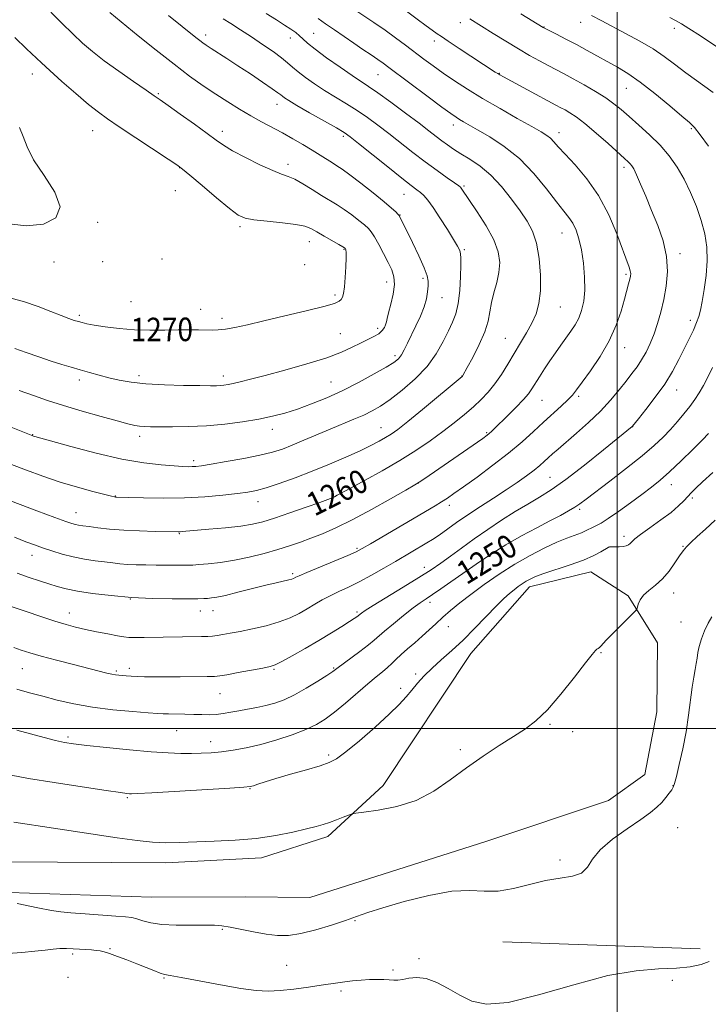
# Model space of a CAD drawing. Extents: x 2167300 to 2170200, y 322300 to 325200.
# Drawn here: x 2168797 to 2169031, y 323406 to 323741 of the extents above; entities that cross this region are included whole.
import ezdxf

# ---------------------------------------------------------------- set-up
doc = ezdxf.new("R2010")
doc.units = 0
doc.header["$MEASUREMENT"] = 0
for name, color, linetype, lineweight in [('32000', 7, 'Continuous', 0), ('DTM HARD BREAKLINE', 7, 'Continuous', 0), ('DTM SPOT ELEVATION', 2, 'Continuous', 13), ('INDEX CONTOUR', 41, 'Continuous', 13), ('INDEX CONTOUR LABEL', 244, 'Continuous', 0), ('INTERMEDIATE CONTOUR', 44, 'Continuous', 0)]:
    doc.layers.add(name, color=color, linetype=linetype, lineweight=lineweight)
doc.styles.add('Style-ITALICS', font='ITALICS.shx')

msp = doc.modelspace()

# ---------------------------------------------------------------- linework, layer by layer
at = {"layer": '32000', "flags": 128}
for points in [[(2169000, 322500), (2169000, 325000)], [(2170000, 323500), (2167500, 323500)]]:
    msp.add_lwpolyline(points, dxfattribs=at)
at = {"layer": 'DTM HARD BREAKLINE', "extrusion": (0.001637, -5.77785e-05, 0.999999), "elevation": 4772.0971, "flags": 128}
msp.add_lwpolyline([(2168956.2142, 323427.7463), (2169023.3443, 323425.3763)], dxfattribs=at)
at = {"layer": 'DTM HARD BREAKLINE'}
msp.add_polyline3d([(2168754.37, 323454.83, 1241.65), (2168846.58, 323454.3, 1243.25), (2168879.11, 323456.06, 1243.35), (2168901.58, 323463.26, 1243.56), (2168920.44, 323480.63, 1244.53), (2168950.27, 323525.6, 1245.25), (2168970.26, 323548.29, 1245.36), (2168991.1, 323553.38, 1245.1), (2169003.8, 323545.23, 1244.23), (2169013.74, 323529.13, 1243.45), (2169013.47, 323505.68, 1242.94), (2169009.5, 323484.4, 1242.73), (2168997.13, 323475.48, 1242.84), (2168955.4, 323461.57, 1243.04), (2168895.48, 323442.54, 1243.66), (2168873.63, 323442.8, 1243.56), (2168841.64, 323442.63, 1243.2), (2168765.45, 323445.11, 1241.81)], dxfattribs=at)
at = {"layer": 'DTM SPOT ELEVATION'}
for p in [(2168946.74, 323740.27, 1252.52), (2168975.15, 323738.74, 1249.94), (2168987.66, 323740.3, 1248.66), (2169019.47, 323738.31, 1246.4), (2168860.11, 323736.03, 1263.53), (2168888.85, 323735.04, 1260.68), (2168896.81, 323736.6, 1259.11), (2168937.83, 323733.95, 1254.5), (2168801.11, 323722.8, 1270.66), (2168918.7, 323722.51, 1258.89), (2168959.95, 323723, 1253.92), (2169003.19, 323717.92, 1250.86), (2168844, 323716.05, 1267.82), (2168884.38, 323712.37, 1264.67), (2168944.35, 323705.39, 1258.53), (2169025.22, 323704.2, 1250.19), (2168821.71, 323703.42, 1270.79), (2168865.78, 323703.22, 1267.52), (2168906.85, 323701.58, 1264.3), (2168980.26, 323702.78, 1255.45), (2168851.29, 323690.87, 1270.03), (2168888.1, 323691.96, 1267.53), (2169002.41, 323690.94, 1254.41), (2168947.94, 323684.59, 1261.8), (2168849.77, 323683.09, 1270.7), (2168927.54, 323681.77, 1264.83), (2168926.16, 323674.72, 1265.95), (2168823.32, 323672.24, 1271.82), (2168871.71, 323670.81, 1270.31), (2168981.27, 323668.61, 1258.8), (2168895.3, 323665.7, 1270.72), (2168907.09, 323663.11, 1270.1), (2168948.11, 323663.01, 1263.77), (2169021.4, 323661.63, 1253.56), (2168808.54, 323658.82, 1271.59), (2168825.09, 323658.88, 1271.74), (2168845.22, 323659.83, 1271.55), (2168893.77, 323657.92, 1271.13), (2169003.07, 323654.63, 1256.26), (2168921.67, 323651.98, 1268.68), (2168934.05, 323653.2, 1266.32), (2168904.04, 323647.59, 1270.3), (2168834.65, 323645.24, 1271.04), (2168940.49, 323646.61, 1265.21), (2168817.11, 323640.59, 1270.27), (2168858.35, 323642.68, 1270.68), (2168980.76, 323643.41, 1259.15), (2168865.6, 323639.61, 1270.41), (2169024.91, 323638.97, 1252.44), (2168905.93, 323634.44, 1269), (2168918.56, 323636.24, 1268.44), (2168961.99, 323632.81, 1260.89), (2168924.53, 323626.91, 1266.38), (2169002.63, 323629.63, 1255.31), (2168837.41, 323620.08, 1268.44), (2168817.13, 323618.61, 1267.57), (2168866.14, 323619.95, 1268.47), (2168902.67, 323617.99, 1266.91), (2168947.32, 323619.94, 1262.02), (2169020.25, 323615.23, 1251.31), (2168974.47, 323611.66, 1257.13), (2168986.99, 323613.01, 1255.71), (2168801.29, 323599.99, 1264.06), (2168882.74, 323601.87, 1265.42), (2168919.68, 323602.35, 1262.81), (2168955.66, 323600.68, 1258.17), (2169005.3, 323602.75, 1251.98), (2168837.67, 323599.48, 1265.54), (2168856.06, 323591.15, 1264.38), (2168932.37, 323583.59, 1258.01), (2168977.17, 323585.46, 1252.94), (2168903.06, 323579.99, 1260.28), (2169018.42, 323583.01, 1247.34), (2168829.36, 323579.17, 1262.07), (2168877.89, 323577.24, 1261.37), (2169025.62, 323578.48, 1245.68), (2168816.04, 323573.49, 1260.74), (2168942.95, 323575.98, 1255.52), (2168987.32, 323574.57, 1249.7), (2168851.16, 323566.29, 1259.88), (2168960.82, 323564.77, 1250.62), (2169002.35, 323565.41, 1246.4), (2168911.61, 323561.39, 1256.22), (2168997.23, 323561.76, 1245.99), (2169022.37, 323561.97, 1244.09), (2168801.06, 323558.98, 1257.37), (2168934.5, 323554.88, 1252.59), (2168889.71, 323552.7, 1256.27), (2168834.52, 323544.09, 1255.97), (2168936.4, 323543, 1249.54), (2169019.25, 323546.1, 1243.37), (2168858.23, 323540.02, 1255.29), (2168862.55, 323540.17, 1255.27), (2168911.53, 323539.66, 1252.25), (2168813.67, 323539.35, 1254.67), (2169021.8, 323536.3, 1242.62), (2168942.65, 323534.71, 1247.14), (2168994.52, 323525.86, 1243.92), (2168797.69, 323520.42, 1251.11), (2168829.71, 323519.65, 1252.24), (2168834.12, 323520.49, 1252.45), (2168883.27, 323520.22, 1251.85), (2168903.58, 323520.66, 1250.16), (2168931.55, 323518.57, 1246.26), (2168926.36, 323513.65, 1246.39), (2168865, 323511.85, 1251.13), (2168977.23, 323501.43, 1243.88), (2168813.21, 323497.12, 1248.3), (2168850.2, 323499.29, 1249.1), (2168984.89, 323498.9, 1243.67), (2168861.79, 323495.56, 1248.62), (2168946.66, 323492.8, 1244.22), (2168901.87, 323491, 1246.28), (2168875.21, 323479.6, 1245.91), (2169019.07, 323480.53, 1242.03), (2168833.49, 323476.55, 1245.82), (2169020.65, 323466.26, 1241.35), (2168980.57, 323455.33, 1242.24), (2168910.82, 323434.64, 1241.85), (2168865.72, 323431.72, 1241.8), (2168814.85, 323423.24, 1239.69), (2168827.5, 323425.1, 1240.14), (2168887.68, 323419.4, 1240.8), (2168932.67, 323421.68, 1240.25), (2168923.8, 323417.84, 1240.21), (2168813.29, 323415.33, 1238.87), (2168845.96, 323415.12, 1239.87), (2169018.8, 323414.34, 1239.47), (2168906.1, 323410.68, 1239.72)]:
    msp.add_point(p, dxfattribs=at)
at = {"layer": 'INDEX CONTOUR', "flags": 128}
for points, elevation in [([(2168785.504, 323580.5909), (2168802.717, 323574.096), (2168808.746, 323571.84), (2168812.565, 323570.437), (2168814.61, 323569.739), (2168815.777, 323569.424), (2168816.867, 323569.2161), (2168818.303, 323569.003), (2168820.415, 323568.718), (2168823.463, 323568.321), (2168827.427, 323567.881), (2168832.219, 323567.498), (2168837.616, 323567.2459), (2168842.856, 323567.106), (2168850.775, 323566.982), (2168851.407, 323566.9969), (2168852.1171, 323567.048), (2168861.211, 323567.828), (2168866.802, 323568.343), (2168872.026, 323568.913), (2168876.024, 323569.527), (2168879.482, 323570.352), (2168883.472, 323571.598), (2168888.679, 323573.366), (2168894.231, 323575.304), (2168898.871, 323576.949), (2168901.679, 323577.962), (2168903.0959, 323578.512), (2168903.9, 323578.891), (2168904.84, 323579.394), (2168909.5769, 323581.969), (2168914.309, 323584.527), (2168920.105, 323587.732), (2168926.097, 323591.207), (2168931.57, 323594.635), (2168936.441, 323597.936), (2168940.781, 323601.093), (2168944.653, 323604.087), (2168948.094, 323606.904), (2168951.131, 323609.533), (2168953.806, 323612.002), (2168956.213, 323614.507), (2168958.464, 323617.286), (2168960.6519, 323620.503), (2168962.817, 323624.028), (2168964.984, 323627.661), (2168967.15, 323631.227), (2168969.2051, 323634.669), (2168971.01, 323637.958), (2168972.444, 323641.149), (2168973.4481, 323644.6441), (2168973.978, 323648.926), (2168974.003, 323654.252), (2168973.542, 323659.964), (2168972.624, 323665.175), (2168971.265, 323669.265), (2168969.417, 323672.689), (2168967.02, 323676.169), (2168964.052, 323680.21), (2168960.665, 323684.457), (2168957.051, 323688.338), (2168953.409, 323691.4119), (2168949.951, 323693.768), (2168946.897, 323695.631), (2168944.394, 323697.202), (2168942.303, 323698.618), (2168940.412, 323699.996), (2168938.466, 323701.484), (2168936.036, 323703.367), (2168932.647, 323705.962), (2168928.072, 323709.405), (2168923.074, 323713.1091), (2168918.663, 323716.307), (2168915.511, 323718.493), (2168909.921, 323722.198), (2168905.789, 323725.044), (2168901.231, 323728.277), (2168897.281, 323731.194), (2168894.697, 323733.268), (2168893.139, 323734.673), (2168891.993, 323735.755), (2168890.719, 323736.821), (2168889.086, 323738.008), (2168886.938, 323739.409), (2168884.143, 323741.132), (2168880.668, 323743.334)], 1260), ([(2169031.065, 323698.172), (2169028.252, 323702.075), (2169026.356, 323704.496), (2169024.645, 323706.21), (2169022.077, 323708.4), (2169017.9431, 323711.893), (2169012.888, 323716.081), (2169007.895, 323719.998), (2169003.712, 323722.917), (2169000.163, 323725.064), (2168989.825, 323730.79), (2168986.187, 323732.766), (2168982.597, 323734.642), (2168979.399, 323736.264), (2168974.896, 323738.5221), (2168967.245, 323743.273)], 1250), ([(2168792.53, 323646.781), (2168798.081, 323645.329), (2168803.105, 323643.66), (2168807.426, 323641.973), (2168810.914, 323640.534), (2168813.504, 323639.5391), (2168815.387, 323638.905), (2168816.818, 323638.483), (2168818.101, 323638.133), (2168819.721, 323637.766), (2168822.214, 323637.304), (2168825.95, 323636.71), (2168830.645, 323636.112), (2168835.852, 323635.681), (2168841.15, 323635.535), (2168846.214, 323635.585), (2168850.746, 323635.69), (2168854.518, 323635.736), (2168857.596, 323635.721), (2168862.257, 323635.622), (2168864.363, 323635.674), (2168866.8221, 323635.936), (2168870.009, 323636.505), (2168874.264, 323637.428), (2168879.916, 323638.74), (2168886.988, 323640.411), (2168894.276, 323642.17), (2168900.269, 323643.681), (2168903.859, 323644.707), (2168905.542, 323645.397), (2168906.218, 323645.999), (2168906.64, 323646.781), (2168906.986, 323648.088), (2168907.286, 323650.283), (2168907.561, 323653.522), (2168907.777, 323657.12), (2168907.887, 323660.183), (2168907.863, 323662.04), (2168907.755, 323662.907), (2168907.632, 323663.225), (2168907.4889, 323663.4449), (2168907.425, 323663.503), (2168907.269, 323663.614), (2168906.716, 323663.95), (2168905.403, 323664.714), (2168900.404, 323667.575), (2168897.8569, 323669.049), (2168895.889, 323670.156), (2168893.845, 323670.95), (2168890.805, 323671.5671), (2168886.221, 323672.121), (2168881.015, 323672.638), (2168876.479, 323673.119), (2168873.475, 323673.663), (2168871.144, 323674.754), (2168868.201, 323676.9719), (2168863.797, 323680.604), (2168858.841, 323684.766), (2168854.682, 323688.282), (2168852.183, 323690.367), (2168850.251, 323691.805), (2168847.311, 323693.774), (2168830.674, 323704.797), (2168826.682, 323707.4901), (2168823.586, 323709.738), (2168820.26, 323712.418), (2168815.9291, 323716.114), (2168811.224, 323720.233), (2168807.128, 323723.89), (2168804.287, 323726.498), (2168799.204, 323731.309), (2168795.137, 323735.122)], 1270), ([(2168795.874, 323513.387), (2168800.224, 323512.16), (2168804.671, 323510.981), (2168809.622, 323509.705), (2168815.228, 323508.422), (2168821.577, 323507.284), (2168828.56, 323506.41), (2168835.266, 323505.7921), (2168840.586, 323505.388), (2168843.794, 323505.157), (2168845.684, 323505.043), (2168847.435, 323504.988), (2168852.99, 323504.89), (2168856.08, 323504.823), (2168858.828, 323504.746), (2168861.296, 323504.724), (2168863.6579, 323504.837), (2168866.071, 323505.137), (2168868.618, 323505.576), (2168871.364, 323506.078), (2168874.342, 323506.591), (2168877.456, 323507.15), (2168880.576, 323507.814), (2168883.6339, 323508.661), (2168886.81, 323509.8371), (2168890.343, 323511.511), (2168894.32, 323513.735), (2168898.212, 323516.105), (2168901.339, 323518.104), (2168903.284, 323519.4021), (2168904.695, 323520.419), (2168912.534, 323526.264), (2168915.416, 323528.466), (2168917.3671, 323530.057), (2168920.934, 323533.176), (2168923.928, 323535.678), (2168927.418, 323538.51), (2168930.646, 323541.044), (2168933.078, 323542.839), (2168935.079, 323544.207), (2168937.239, 323545.6449), (2168940.037, 323547.557), (2168943.5, 323549.962), (2168947.542, 323552.785), (2168952.074, 323555.93), (2168956.996, 323559.229), (2168962.202, 323562.493), (2168967.539, 323565.55), (2168972.66, 323568.299), (2168977.171, 323570.651), (2168980.772, 323572.552), (2168983.54, 323574.076), (2168985.648, 323575.328), (2168987.376, 323576.486), (2168989.441, 323578.028), (2168997.555, 323584.233), (2169003.253, 323588.627), (2169008.585, 323592.867), (2169012.655, 323596.331), (2169015.682, 323599.189), (2169018.163, 323601.806), (2169020.501, 323604.465), (2169022.709, 323607.119), (2169024.701, 323609.64), (2169026.426, 323611.957), (2169027.958, 323614.243), (2169029.407, 323616.726), (2169030.8731, 323619.596), (2169032.428, 323622.866)], 1250), ([(2168792.858, 323423.492), (2168797.524, 323423.854), (2168801.959, 323424.26), (2168805.458, 323424.648), (2168808.183, 323424.964), (2168810.511, 323425.155), (2168812.755, 323425.187), (2168814.974, 323425.101), (2168817.162, 323424.9591), (2168819.292, 323424.81), (2168821.25, 323424.6619), (2168822.901, 323424.51), (2168824.212, 323424.3301), (2168825.552, 323424.011), (2168827.395, 323423.423), (2168830.064, 323422.482), (2168833.294, 323421.287), (2168836.669, 323419.986), (2168839.814, 323418.723), (2168842.513, 323417.626), (2168844.588, 323416.823), (2168846.098, 323416.361), (2168848.0561, 323415.973), (2168851.71, 323415.316), (2168857.819, 323414.166), (2168865.176, 323412.797), (2168872.082, 323411.604), (2168877.293, 323410.903), (2168881.3931, 323410.689), (2168885.42, 323410.88), (2168890.111, 323411.379), (2168895.004, 323412.03), (2168899.3319, 323412.665), (2168905.0501, 323413.526), (2168907.4031, 323413.838), (2168910.0721, 323414.139), (2168912.948, 323414.398), (2168915.786, 323414.57), (2168918.373, 323414.623), (2168920.631, 323414.58), (2168922.518, 323414.482), (2168924.05, 323414.379), (2168925.48, 323414.379), (2168927.12, 323414.6), (2168929.231, 323415.057), (2168931.865, 323415.349), (2168935.023, 323414.973), (2168938.665, 323413.588), (2168942.588, 323411.514), (2168946.549, 323409.234), (2168950.554, 323407.261), (2168955.607, 323406.234), (2168962.962, 323406.822), (2168973.334, 323409.359), (2168985.294, 323412.84), (2168996.874, 323415.9241), (2169006.498, 323417.606), (2169014.14, 323418.233), (2169020.168, 323418.49), (2169024.913, 323418.9439), (2169028.563, 323419.695), (2169031.275, 323420.727)], 1240)]:
    msp.add_lwpolyline(points, dxfattribs=dict(at, elevation=elevation))
at = {"layer": 'INTERMEDIATE CONTOUR', "flags": 128}
for points, elevation in [([(2168790.877, 323542.583), (2168799.066, 323539.789), (2168804.046, 323538.104), (2168808.815, 323536.54), (2168812.632, 323535.382), (2168815.866, 323534.526), (2168819.169, 323533.774), (2168822.969, 323532.978), (2168826.819, 323532.209), (2168830.051, 323531.5879), (2168832.246, 323531.206), (2168833.979, 323531.025), (2168836.074, 323530.977), (2168839.151, 323530.998), (2168858.65, 323531.295), (2168860.847, 323531.36), (2168862.4451, 323531.4701), (2168863.963, 323531.663), (2168865.869, 323531.974), (2168868.41, 323532.44), (2168871.7799, 323533.091), (2168876.038, 323533.955), (2168880.693, 323535.021), (2168885.12, 323536.272), (2168888.835, 323537.685), (2168891.932, 323539.202), (2168894.648, 323540.757), (2168897.203, 323542.294), (2168899.751, 323543.79), (2168902.426, 323545.2299), (2168905.354, 323546.632), (2168908.625, 323548.145), (2168912.317, 323549.95), (2168916.434, 323552.153), (2168920.674, 323554.552), (2168924.658, 323556.87), (2168935.335, 323563.162), (2168937.265, 323564.361), (2168939.451, 323565.831), (2168945.4491, 323570.121), (2168949.275, 323572.768), (2168953.567, 323575.589), (2168958.024, 323578.451), (2168962.291, 323581.218), (2168966.064, 323583.768), (2168969.249, 323586.036), (2168971.8071, 323587.972), (2168973.743, 323589.558), (2168975.262, 323590.904), (2168976.614, 323592.15), (2168978.067, 323593.463), (2168979.947, 323595.114), (2168986.203, 323600.509), (2168990.323, 323604.18), (2168994.357, 323608.047), (2168997.823, 323611.782), (2169000.7, 323615.2209), (2169003.084, 323618.24), (2169005.075, 323620.786), (2169006.789, 323623.085), (2169008.347, 323625.434), (2169009.844, 323628.077), (2169011.272, 323631.043), (2169012.598, 323634.309), (2169013.7991, 323637.863), (2169014.882, 323641.737), (2169015.863, 323645.974), (2169016.703, 323650.594), (2169017.143, 323655.529), (2169016.869, 323660.687), (2169015.682, 323665.969), (2169013.852, 323671.237), (2169011.767, 323676.348), (2169009.7701, 323681.123), (2169008.021, 323685.262), (2169006.641, 323688.43), (2169005.694, 323690.421), (2169005.04, 323691.541), (2169004.486, 323692.226), (2169003.797, 323692.909), (2169002.568, 323694.023), (2168996.9231, 323699.072), (2168992.884, 323702.625), (2168989.059, 323705.85), (2168986.094, 323708.121), (2168983.921, 323709.565), (2168982.297, 323710.496), (2168980.908, 323711.239), (2168979.167, 323712.156), (2168976.419, 323713.618), (2168972.31, 323715.828), (2168961.377, 323721.758), (2168960.1541, 323722.441), (2168959.438, 323722.872), (2168958.594, 323723.409), (2168946.347, 323731.441), (2168942.602, 323733.916), (2168940.243, 323735.497), (2168938.873, 323736.443), (2168934.671, 323739.452), (2168932.446, 323741.087), (2168927.057, 323745.1371)], 1254), ([(2168795.2249, 323629.299), (2168799.036, 323627.946), (2168803.335, 323626.451), (2168807.519, 323625.042), (2168811.132, 323623.8891), (2168814.319, 323622.933), (2168817.377, 323622.059), (2168820.545, 323621.173), (2168823.834, 323620.279), (2168827.198, 323619.402), (2168830.684, 323618.575), (2168834.702, 323617.854), (2168839.754, 323617.303), (2168846.046, 323616.963), (2168852.594, 323616.788), (2168858.121, 323616.71), (2168861.688, 323616.674), (2168863.733, 323616.678), (2168865.033, 323616.732), (2168866.265, 323616.852), (2168867.695, 323617.075), (2168869.487, 323617.4429), (2168871.864, 323618.009), (2168875.286, 323618.886), (2168880.275, 323620.1949), (2168887.033, 323621.997), (2168894.495, 323624.088), (2168901.276, 323626.2), (2168906.328, 323628.111), (2168909.937, 323629.772), (2168912.72, 323631.18), (2168917.304, 323633.375), (2168918.986, 323634.368), (2168920.145, 323635.41), (2168920.872, 323636.458), (2168921.3, 323637.436), (2168921.57, 323638.356), (2168921.85, 323639.566), (2168922.314, 323641.504), (2168923.052, 323644.422), (2168923.811, 323647.847), (2168924.252, 323651.122), (2168924.107, 323653.7809), (2168923.39, 323656.126), (2168922.188, 323658.649), (2168920.623, 323661.662), (2168918.958, 323664.759), (2168917.498, 323667.355), (2168916.423, 323669.053), (2168915.435, 323670.209), (2168914.116, 323671.368), (2168912.17, 323672.937), (2168909.777, 323674.775), (2168907.241, 323676.6), (2168904.778, 323678.217), (2168899.49, 323681.456), (2168896.352, 323683.42), (2168893.168, 323685.374), (2168890.361, 323686.942), (2168888.148, 323687.904), (2168885.925, 323688.687), (2168882.88, 323689.879), (2168878.518, 323691.876), (2168873.614, 323694.314), (2168869.256, 323696.636), (2168866.174, 323698.478), (2168863.642, 323700.24), (2168860.572, 323702.513), (2168856.25, 323705.656), (2168851.455, 323709.095), (2168847.339, 323712.023), (2168844.654, 323713.914), (2168842.563, 323715.36), (2168839.828, 323717.233), (2168835.59, 323720.151), (2168830.498, 323723.717), (2168825.583, 323727.279), (2168821.602, 323730.37), (2168818.24, 323733.258), (2168814.913, 323736.397), (2168811.212, 323740.07), (2168804.057, 323747.305)], 1268), ([(2168796.025, 323552.876), (2168800.029, 323551.423), (2168803.619, 323550.225), (2168806.773, 323549.219), (2168809.583, 323548.347), (2168812.591, 323547.549), (2168816.452, 323546.767), (2168821.643, 323545.971), (2168827.925, 323545.234), (2168834.884, 323544.661), (2168842.04, 323544.323), (2168848.664, 323544.178), (2168853.964, 323544.15), (2168857.4, 323544.178), (2168859.427, 323544.238), (2168860.751, 323544.319), (2168862.05, 323544.437), (2168863.882, 323544.724), (2168866.778, 323545.341), (2168871.023, 323546.374), (2168880.535, 323548.765), (2168884.108, 323549.615), (2168888.328, 323550.577), (2168889.358, 323550.864), (2168889.943, 323551.088), (2168890.72, 323551.511), (2168891.857, 323552.03), (2168894.438, 323553.128), (2168908.433, 323558.927), (2168911.245, 323560.152), (2168913.343, 323561.229), (2168916.126, 323562.852), (2168938.082, 323575.826), (2168940.342, 323577.197), (2168942.282, 323578.443), (2168944.524, 323579.981), (2168947.751, 323582.271), (2168952.383, 323585.607), (2168957.803, 323589.613), (2168963.132, 323593.7511), (2168967.683, 323597.58), (2168971.538, 323601.059), (2168974.968, 323604.246), (2168980.991, 323609.746), (2168983.233, 323611.851), (2168984.818, 323613.503), (2168986.2471, 323615.27), (2168988.165, 323617.8551), (2168990.998, 323621.755), (2168994.29, 323626.637), (2168997.369, 323631.964), (2168999.706, 323637.23), (2169001.353, 323642.066), (2169002.509, 323646.137), (2169003.939, 323651.378), (2169004.335, 323652.891), (2169004.571, 323653.961), (2169004.629, 323654.832), (2169004.479, 323655.752), (2169004.071, 323657.029), (2168999.884, 323668.308), (2168997.154, 323674.827), (2168993.736, 323681.385), (2168989.7459, 323687.127), (2168985.725, 323691.835), (2168982.3199, 323695.456), (2168979.995, 323697.995), (2168978.487, 323699.698), (2168977.353, 323700.872), (2168976.1171, 323701.847), (2168974.192, 323703.036), (2168970.96, 323704.874), (2168966.064, 323707.643), (2168960.192, 323711.004), (2168954.292, 323714.464), (2168949.125, 323717.625), (2168944.708, 323720.467), (2168940.872, 323723.062), (2168937.447, 323725.488), (2168934.269, 323727.824), (2168928.014, 323732.547), (2168924.681, 323735.032), (2168921.082, 323737.624), (2168917.227, 323740.289), (2168910.495, 323744.811)], 1256), ([(2168776.264, 323609.553), (2168801.25, 323599.634), (2168801.569, 323599.519), (2168801.946, 323599.41), (2168807.347, 323597.904), (2168814.208, 323596.012), (2168822.861, 323593.753), (2168831.622, 323591.734), (2168839.093, 323590.42), (2168845.008, 323589.712), (2168849.383, 323589.372), (2168852.312, 323589.197), (2168854.196, 323589.124), (2168855.511, 323589.129), (2168856.78, 323589.21), (2168858.695, 323589.455), (2168861.992, 323589.977), (2168867.073, 323590.839), (2168873.013, 323591.914), (2168878.555, 323593.026), (2168882.786, 323594.059), (2168886.178, 323595.137), (2168889.549, 323596.444), (2168893.52, 323598.101), (2168902.408, 323601.873), (2168910.494, 323605.239), (2168913.851, 323606.704), (2168916.72, 323608.105), (2168919.529, 323609.755), (2168922.817, 323612.024), (2168926.913, 323615.172), (2168931.33, 323619.011), (2168935.377, 323623.242), (2168938.518, 323627.565), (2168940.853, 323631.684), (2168942.634, 323635.304), (2168944.0731, 323638.295), (2168945.201, 323641.1801), (2168946.004, 323644.6441), (2168946.486, 323649.091), (2168946.7261, 323653.793), (2168946.821, 323657.739), (2168946.848, 323660.185), (2168946.807, 323661.468), (2168946.676, 323662.189), (2168946.392, 323662.9309), (2168945.725, 323664.183), (2168944.402, 323666.4111), (2168942.286, 323669.851), (2168939.7791, 323673.811), (2168937.416, 323677.37), (2168935.608, 323679.825), (2168934.249, 323681.366), (2168933.11, 323682.402), (2168931.8899, 323683.3701), (2168930.01, 323684.816), (2168926.824, 323687.308), (2168922.023, 323691.134), (2168912.077, 323699.122), (2168909.23, 323701.3731), (2168907.178, 323702.807), (2168904.531, 323704.381), (2168895.454, 323709.557), (2168891.136, 323712.035), (2168888.365, 323713.6739), (2168886.893, 323714.61), (2168886.167, 323715.147), (2168885.626, 323715.6), (2168884.686, 323716.331), (2168882.7531, 323717.712), (2168879.456, 323719.972), (2168875.313, 323722.758), (2168871.062, 323725.574), (2168867.326, 323728.005), (2168861.929, 323731.4629), (2168860.297, 323732.526), (2168859.113, 323733.343), (2168858.056, 323734.1319), (2168856.785, 323735.135), (2168847.48, 323742.6)], 1264), ([(2168794.056, 323589.859), (2168799.166, 323587.896), (2168804.737, 323585.852), (2168810.586, 323583.877), (2168816.449, 323582.115), (2168821.73, 323580.668), (2168825.75, 323579.633), (2168828.05, 323579.063), (2168829.052, 323578.835), (2168829.399, 323578.783), (2168829.766, 323578.764), (2168833.852, 323578.6339), (2168838.963, 323578.487), (2168845.629, 323578.393), (2168852.875, 323578.486), (2168859.82, 323578.854), (2168865.964, 323579.392), (2168870.899, 323579.946), (2168874.454, 323580.43), (2168877.387, 323581.02), (2168880.693, 323581.958), (2168885.126, 323583.424), (2168890.488, 323585.345), (2168896.341, 323587.585), (2168902.251, 323589.995), (2168907.804, 323592.383), (2168912.586, 323594.544), (2168916.301, 323596.323), (2168919.104, 323597.774), (2168921.268, 323598.998), (2168923.144, 323600.179), (2168925.413, 323601.83), (2168928.8381, 323604.543), (2168933.816, 323608.612), (2168947.281, 323619.784), (2168947.445, 323619.939), (2168947.539, 323620.101), (2168949.036, 323622.822), (2168950.919, 323626.3), (2168953.1269, 323630.658), (2168955.0141, 323635.007), (2168956.117, 323638.672), (2168956.716, 323641.848), (2168957.274, 323644.943), (2168958.125, 323648.27), (2168959.085, 323651.759), (2168959.839, 323655.243), (2168960.085, 323658.641), (2168959.568, 323662.217), (2168958.042, 323666.32), (2168955.443, 323671.096), (2168952.413, 323675.875), (2168947.019, 323683.877), (2168946.76, 323684.188), (2168946.144, 323684.678), (2168944.726, 323685.685), (2168942.195, 323687.459), (2168938.768, 323689.904), (2168934.793, 323692.837), (2168930.593, 323696.068), (2168922.362, 323702.542), (2168918.651, 323705.389), (2168915.126, 323707.958), (2168911.597, 323710.344), (2168907.928, 323712.633), (2168904.195, 323714.876), (2168900.529, 323717.117), (2168897.069, 323719.369), (2168893.996, 323721.522), (2168891.5, 323723.436), (2168889.643, 323725.042), (2168887.969, 323726.559), (2168885.895, 323728.277), (2168882.995, 323730.406), (2168879.468, 323732.828), (2168875.673, 323735.347), (2168871.96, 323737.767), (2168868.649, 323739.896), (2168866.054, 323741.545)], 1262), ([(2168794.832, 323527.639), (2168797.355, 323526.695), (2168800.248, 323525.751), (2168804.147, 323524.634), (2168809.394, 323523.243), (2168815.164, 323521.762), (2168826.519, 323518.88), (2168828.168, 323518.503), (2168829.418, 323518.281), (2168830.5189, 323518.15), (2168833.085, 323517.932), (2168834.793, 323517.809), (2168836.841, 323517.701), (2168839.3, 323517.629), (2168842.401, 323517.594), (2168846.409, 323517.594), (2168851.37, 323517.624), (2168860.578, 323517.719), (2168863.099, 323517.775), (2168864.912, 323517.94), (2168867.314, 323518.34), (2168871.179, 323519.04), (2168879.5701, 323520.584), (2168882.001, 323521.073), (2168883.74, 323521.66), (2168885.953, 323522.782), (2168889.494, 323524.739), (2168893.956, 323527.273), (2168898.613, 323529.991), (2168902.835, 323532.537), (2168906.351, 323534.724), (2168908.9799, 323536.401), (2168910.625, 323537.477), (2168911.507, 323538.08), (2168911.933, 323538.395), (2168912.575, 323538.94), (2168913.035, 323539.294), (2168914.313, 323540.142), (2168917.088, 323541.872), (2168927.306, 323548.085), (2168932.613, 323551.356), (2168936.741, 323554.002), (2168940.085, 323556.282), (2168943.364, 323558.646), (2168947.15, 323561.436), (2168951.422, 323564.549), (2168956.013, 323567.771), (2168960.741, 323570.907), (2168965.378, 323573.827), (2168969.681, 323576.423), (2168973.572, 323578.716), (2168977.635, 323581.269), (2168982.62, 323584.778), (2168988.908, 323589.61), (2168995.4159, 323594.8139), (2169005.134, 323602.7539), (2169005.282, 323602.916), (2169007.258, 323605.361), (2169009.807, 323608.554), (2169013.01, 323612.733), (2169016.204, 323617.249), (2169018.866, 323621.563), (2169021.032, 323625.568), (2169022.878, 323629.265), (2169024.535, 323632.641), (2169025.961, 323635.63), (2169027.07, 323638.152), (2169027.826, 323640.247), (2169028.3861, 323642.427), (2169028.956, 323645.323), (2169029.666, 323649.363), (2169030.331, 323654.163), (2169030.688, 323659.137), (2169030.526, 323663.832), (2169029.832, 323668.342), (2169028.643, 323672.898), (2169027.007, 323677.649), (2169025.022, 323682.42), (2169022.792, 323686.959), (2169020.386, 323691.0799), (2169017.705, 323694.874), (2169014.614, 323698.499), (2169011.071, 323702.054), (2169007.423, 323705.3859), (2169004.115, 323708.283), (2169001.423, 323710.619), (2168998.957, 323712.626), (2168996.157, 323714.623), (2168992.647, 323716.832), (2168988.784, 323719.091), (2168985.106, 323721.139), (2168982.0039, 323722.797), (2168976.591, 323725.603), (2168973.631, 323727.178), (2168970.276, 323729.0401), (2168966.443, 323731.272), (2168962.162, 323733.874), (2168957.91, 323736.522), (2168949.95, 323741.536)], 1252), ([(2168795.116, 323565.082), (2168798.9, 323563.594), (2168801.847, 323562.484), (2168804.633, 323561.497), (2168807.796, 323560.443), (2168811.324, 323559.382), (2168815.066, 323558.435), (2168818.859, 323557.696), (2168822.49, 323557.139), (2168825.732, 323556.709), (2168828.457, 323556.359), (2168830.927, 323556.081), (2168833.504, 323555.879), (2168836.466, 323555.749), (2168839.76, 323555.6731), (2168843.249, 323555.626), (2168849.975, 323555.569), (2168852.531, 323555.562), (2168854.26, 323555.582), (2168855.751, 323555.653), (2168857.782, 323555.8069), (2168860.944, 323556.082), (2168865.084, 323556.548), (2168869.861, 323557.284), (2168874.936, 323558.332), (2168879.967, 323559.582), (2168884.614, 323560.889), (2168888.651, 323562.144), (2168892.3021, 323563.3989), (2168895.907, 323564.744), (2168899.804, 323566.299), (2168904.34, 323568.301), (2168909.862, 323571.02), (2168916.435, 323574.537), (2168923.001, 323578.197), (2168928.215, 323581.161), (2168931.248, 323582.91), (2168933.31, 323584.206), (2168936.125, 323586.133), (2168954.322, 323598.753), (2168955.768, 323599.792), (2168956.503, 323600.3849), (2168957.246, 323601.059), (2168958.369, 323602.132), (2168962.736, 323606.396), (2168965.615, 323609.275), (2168968.146, 323611.927), (2168969.867, 323613.949), (2168971.06, 323615.634), (2168973.629, 323619.74), (2168975.339, 323622.3981), (2168977.19, 323625.19), (2168979.063, 323627.9181), (2168980.896, 323630.512), (2168984.259, 323635.182), (2168985.708, 323637.386), (2168986.953, 323639.709), (2168987.956, 323642.321), (2168988.659, 323645.409), (2168988.9991, 323649.165), (2168988.939, 323653.652), (2168988.538, 323658.422), (2168987.884, 323662.897), (2168987.05, 323666.616), (2168986.064, 323669.59), (2168984.942, 323671.949), (2168983.6449, 323673.917), (2168981.91, 323676.101), (2168979.42, 323679.206), (2168975.9511, 323683.6699), (2168971.656, 323688.8741), (2168966.78, 323693.935), (2168961.625, 323698.131), (2168956.705, 323701.383), (2168952.59, 323703.776), (2168947.767, 323706.51), (2168946.433, 323707.291), (2168945.233, 323708.041), (2168943.485, 323709.253), (2168940.449, 323711.471), (2168935.73, 323714.98), (2168922.435, 323724.948), (2168920.414, 323726.44), (2168918.624, 323727.6989), (2168916.356, 323729.236), (2168913.585, 323731.0961), (2168910.461, 323733.209), (2168907.148, 323735.485), (2168903.871, 323737.765), (2168900.876, 323739.871), (2168898.332, 323741.68)], 1258), ([(2168796.676, 323615.06), (2168801.5, 323613.319), (2168806.346, 323611.664), (2168811.782, 323609.939), (2168818.1029, 323608.058), (2168824.516, 323606.224), (2168829.956, 323604.715), (2168833.646, 323603.732), (2168835.973, 323603.187), (2168837.612, 323602.916), (2168839.21, 323602.779), (2168841.297, 323602.714), (2168844.373, 323602.68), (2168848.782, 323602.662), (2168854.244, 323602.745), (2168860.322, 323603.039), (2168866.59, 323603.617), (2168872.6581, 323604.413), (2168878.147, 323605.322), (2168882.827, 323606.28), (2168887.055, 323607.375), (2168891.337, 323608.734), (2168896.072, 323610.465), (2168901.241, 323612.5841), (2168906.716, 323615.086), (2168912.289, 323617.898), (2168917.424, 323620.6741), (2168921.503, 323623.001), (2168924.108, 323624.612), (2168925.6231, 323625.833), (2168926.632, 323627.136), (2168927.63, 323628.908), (2168928.762, 323631.19), (2168931.599, 323637.061), (2168933.107, 323640.3341), (2168934.354, 323643.484), (2168935.152, 323646.282), (2168935.575, 323648.667), (2168935.761, 323650.618), (2168935.78, 323652.23), (2168935.42, 323654.066), (2168934.398, 323656.806), (2168932.578, 323660.836), (2168930.404, 323665.371), (2168927.217, 323671.893), (2168926.061, 323674.3029), (2168925.848, 323674.611), (2168925.466, 323675.042), (2168924.735, 323675.792), (2168923.31, 323677.104), (2168920.808, 323679.232), (2168917.071, 323682.261), (2168912.839, 323685.6), (2168909.0789, 323688.487), (2168906.494, 323690.374), (2168904.733, 323691.552), (2168903.178, 323692.523), (2168899.028, 323695.149), (2168896.305, 323696.838), (2168893.16, 323698.725), (2168889.7321, 323700.714), (2168886.187, 323702.689), (2168879.09, 323706.471), (2168875.422, 323708.5), (2168871.587, 323710.765), (2168867.602, 323713.253), (2168863.502, 323715.917), (2168859.267, 323718.77), (2168854.642, 323722.05), (2168849.3171, 323726.054), (2168843.207, 323730.87), (2168837.144, 323735.772), (2168827.46, 323743.702)], 1266), ([(2169032.631, 323716.486), (2169023.35, 323723.17), (2169019.5199, 323726.063), (2169016.024, 323728.687), (2169012.228, 323731.268), (2169007.712, 323733.954), (2169002.92, 323736.58), (2168994.876, 323740.818), (2168991.348, 323742.702)], 1248), ([(2169033.928, 323732.021), (2169028.345, 323735.736), (2169024.457, 323738.254), (2169021.874, 323739.848), (2169019.91, 323740.949), (2169017.924, 323741.964)], 1246), ([(2168792.37, 323671.917), (2168799.076, 323671.079), (2168804.961, 323671.675), (2168809.15, 323673.819), (2168810.62, 323677.489), (2168808.832, 323682.521), (2168805.181, 323688.17), (2168801.544, 323693.546), (2168799.325, 323697.962), (2168798.046, 323701.534), (2168796.756, 323704.581)], 1272), ([(2168795.918, 323499.507), (2168805.196, 323496.9739), (2168809.07, 323495.961), (2168812.068, 323495.2819), (2168815.176, 323494.787), (2168819.68, 323494.259), (2168826.386, 323493.548), (2168834.211, 323492.77), (2168841.595, 323492.106), (2168847.34, 323491.696), (2168851.691, 323491.514), (2168855.258, 323491.496), (2168858.581, 323491.588), (2168861.928, 323491.798), (2168865.502, 323492.146), (2168869.476, 323492.666), (2168873.916, 323493.445), (2168878.862, 323494.583), (2168884.243, 323496.1279), (2168889.558, 323497.906), (2168894.197, 323499.689), (2168897.768, 323501.3509), (2168900.76, 323503.1739), (2168903.878, 323505.5431), (2168907.615, 323508.6751), (2168915.24, 323515.253), (2168918.09, 323517.614), (2168920.24, 323519.348), (2168921.918, 323520.754), (2168923.357, 323522.102), (2168924.815, 323523.54), (2168926.558, 323525.185), (2168928.762, 323527.115), (2168931.253, 323529.236), (2168933.773, 323531.416), (2168936.128, 323533.553), (2168938.409, 323535.6811), (2168940.773, 323537.867), (2168943.39, 323540.185), (2168946.471, 323542.748), (2168950.239, 323545.673), (2168954.818, 323549.0099), (2168959.948, 323552.5249), (2168965.267, 323555.912), (2168970.441, 323558.908), (2168975.242, 323561.421), (2168979.465, 323563.401), (2168982.953, 323564.835), (2168987.894, 323566.655), (2168989.522, 323567.363), (2168991.871, 323568.565), (2168993.002, 323569.103), (2168994.562, 323569.939), (2168996.972, 323571.459), (2169000.467, 323573.892), (2169004.52, 323576.832), (2169008.418, 323579.711), (2169011.662, 323582.153), (2169014.619, 323584.529), (2169017.872, 323587.399), (2169021.775, 323591.092), (2169025.7681, 323595.004), (2169029.061, 323598.303), (2169031.137, 323600.458)], 1248), ([(2168793.929, 323484.172), (2168799.884, 323483.061), (2168808.5539, 323481.638), (2168818.132, 323480.153), (2168826.238, 323478.9361), (2168831.093, 323478.227), (2168833.323, 323477.9241), (2168834.159, 323477.834), (2168834.872, 323477.815), (2168836.903, 323477.9), (2168841.735, 323478.169), (2168868.283, 323479.751), (2168873.069, 323480.059), (2168875.189, 323480.275), (2168876.298, 323480.5611), (2168877.824, 323481.0589), (2168880.29, 323481.845), (2168883.992, 323482.975), (2168888.985, 323484.447), (2168894.364, 323486.017), (2168898.983, 323487.382), (2168902.101, 323488.417), (2168904.588, 323489.713), (2168907.721, 323492.039), (2168912.358, 323495.866), (2168917.7, 323500.476), (2168922.533, 323504.852), (2168925.95, 323508.227), (2168928.283, 323510.819), (2168930.168, 323513.096), (2168932.156, 323515.448), (2168934.433, 323517.95), (2168937.1, 323520.6), (2168940.225, 323523.423), (2168943.757, 323526.543), (2168947.614, 323530.108), (2168951.666, 323534.148), (2168958.942, 323541.721), (2168961.497, 323544.257), (2168963.408, 323545.998), (2168964.958, 323547.2699), (2168966.384, 323548.35), (2168967.743, 323549.302), (2168969.05, 323550.138), (2168970.4, 323550.893), (2168972.239, 323551.709), (2168975.096, 323552.747), (2168984.054, 323555.707), (2168988.57, 323557.344), (2168992.07, 323558.869), (2168994.526, 323560.157), (2168996.9551, 323561.603), (2168997.515, 323561.794), (2168998.207, 323561.813), (2168999.341, 323561.794), (2169000.732, 323561.807), (2169002.068, 323561.912), (2169003.104, 323562.151), (2169003.8699, 323562.517), (2169004.46, 323562.991), (2169005.037, 323563.5971), (2169006.042, 323564.5421), (2169007.983, 323566.076), (2169011.14, 323568.334), (2169014.889, 323570.986), (2169018.3741, 323573.585), (2169020.939, 323575.772), (2169022.713, 323577.548), (2169024.021, 323579.001), (2169025.216, 323580.278), (2169026.752, 323581.769), (2169029.113, 323583.92), (2169032.622, 323587.095)], 1246), ([(2168931.654, 323475.586), (2168937.669, 323478.73), (2168943.241, 323482.581), (2168948.746, 323486.691), (2168954.415, 323490.6561), (2168959.927, 323494.263), (2168964.82, 323497.344), (2168968.823, 323499.903), (2168972.422, 323502.634), (2168976.296, 323506.403), (2168980.8581, 323511.696), (2168985.474, 323517.479), (2168989.246, 323522.338), (2168991.521, 323525.2219), (2168992.628, 323526.524), (2168993.139, 323526.999), (2168993.544, 323527.296), (2168993.99, 323527.639), (2168994.54, 323528.145), (2168995.283, 323528.934), (2168996.404, 323530.15), (2168998.113, 323531.941), (2169000.481, 323534.328), (2169006.254, 323540.038), (2169006.73, 323540.669), (2169006.931, 323541.313), (2169007.231, 323542.387), (2169007.865, 323543.817), (2169009.033, 323545.408), (2169010.85, 323547.029), (2169013.098, 323548.82), (2169015.476, 323550.985), (2169017.714, 323553.618), (2169019.675, 323556.364), (2169021.256, 323558.759), (2169022.443, 323560.491), (2169023.57, 323561.871), (2169025.062, 323563.365), (2169027.2431, 323565.358), (2169030.055, 323567.903), (2169033.341, 323570.9749)], 1244), ([(2168795.936, 323440.4779), (2168803.0499, 323438.99), (2168807.669, 323438.086), (2168810.839, 323437.619), (2168814.262, 323437.312), (2168819.141, 323436.948), (2168829.5579, 323436.208), (2168832.841, 323435.963), (2168834.954, 323435.707), (2168836.676, 323435.29), (2168838.7079, 323434.627), (2168841.443, 323433.89), (2168845.194, 323433.317), (2168850.058, 323433.076), (2168855.265, 323433.071), (2168859.823, 323433.135), (2168863.064, 323433.117), (2168865.606, 323432.92), (2168868.388, 323432.461), (2168876.378, 323430.835), (2168880.643, 323430.064), (2168884.48, 323429.605), (2168888.246, 323429.611), (2168892.488, 323430.217), (2168897.534, 323431.478), (2168902.829, 323433.104), (2168907.598, 323434.72), (2168911.413, 323436.074), (2168915.236, 323437.393), (2168920.372, 323439.022), (2168927.651, 323441.14), (2168935.978, 323443.238), (2168943.78, 323444.64), (2168949.901, 323444.9191), (2168954.854, 323444.653), (2168959.57, 323444.669), (2168964.759, 323445.559), (2168970.253, 323446.9589), (2168975.662, 323448.2681), (2168980.614, 323449.0791), (2168984.801, 323449.754), (2168987.929, 323450.853), (2168989.938, 323452.803), (2168991.697, 323455.521), (2168994.31, 323458.796), (2168998.4971, 323462.386), (2169003.47, 323465.93), (2169008.056, 323469.035), (2169011.36, 323471.424), (2169013.58, 323473.279), (2169015.187, 323474.9), (2169016.562, 323476.505), (2169017.718, 323477.996), (2169018.577, 323479.194), (2169019.12, 323480.087), (2169019.562, 323481.321), (2169020.179, 323483.706), (2169021.156, 323487.798), (2169022.33, 323493.121), (2169023.452, 323498.943), (2169024.328, 323504.605), (2169025.567, 323514.119), (2169026.103, 323517.51), (2169026.5819, 323520.108), (2169026.95, 323522.185), (2169027.193, 323524.011), (2169027.455, 323525.854), (2169027.914, 323527.981), (2169028.704, 323530.551), (2169029.756, 323533.306), (2169030.952, 323535.88), (2169032.215, 323538.03)], 1242), ([(2168794.88, 323468.179), (2168808.283, 323466.093), (2168829.985, 323462.822), (2168836.75, 323461.876), (2168841.956, 323461.345), (2168846.557, 323461.17), (2168851.23, 323461.239), (2168863.016, 323461.656), (2168870.125, 323462.017), (2168877.296, 323462.65), (2168883.966, 323463.628), (2168889.769, 323464.774), (2168894.386, 323465.844), (2168897.657, 323466.667), (2168900.056, 323467.351), (2168902.214, 323468.075), (2168904.584, 323468.954), (2168906.901, 323469.8529), (2168908.717, 323470.574), (2168909.855, 323470.988), (2168911.206, 323471.252), (2168913.925, 323471.591), (2168918.793, 323472.241), (2168925.074, 323473.478), (2168931.654, 323475.586)], 1244)]:
    msp.add_lwpolyline(points, dxfattribs=dict(at, elevation=elevation))

# ---------------------------------------------------------------- texts
at = {"layer": 'INDEX CONTOUR LABEL', "style": 'Style-ITALICS', "width": 0.875}
for s, rotation, p in [('1270', 0.2, (2168834.597, 323631.786, 1270)), ('1260', 26.399999, (2168897.09, 323572.104, 1260)), ('1250', 31.6, (2168948.755, 323548.761, 1250))]:
    msp.add_text(s, height=8, rotation=rotation, dxfattribs=at).set_placement(p)

doc.saveas('drawing.dxf')
